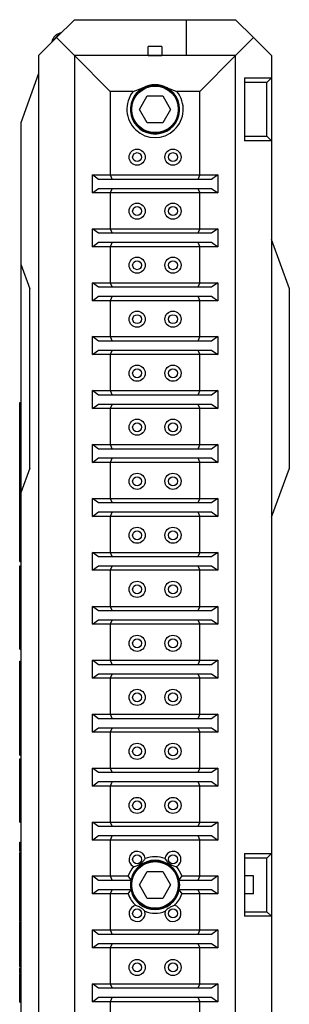
# Model space of a CAD drawing. Units: millimetres. Extents: x 15 to 1184, y 5 to 836.
# Drawn here: x 427 to 458, y 381 to 491 of the extents above; entities that cross this region are included whole.
import ezdxf

# ---------------------------------------------------------------- set-up
doc = ezdxf.new("R2010")
doc.units = ezdxf.units.MM

msp = doc.modelspace()

# ---------------------------------------------------------------- linework, layer by layer
at = {"color": 7, "linetype": 'Continuous', "lineweight": 25}
for p, q in [((433.61, 490.8), (431.61, 488.8)), ((433.61, 490.8), (446.13, 490.8)), ((446.13, 486.8), (446.13, 490.8)), ((446.13, 490.8), (451.61, 490.8)), ((451.61, 490.8), (453.61, 488.8)), ((431.61, 488.8), (429.61, 486.8)), ((433.61, 486.8), (431.61, 488.8)), ((432.07, 489.32), (432.07, 489.33)), ((432.07, 489.27), (432.07, 489.32)), ((453.61, 488.8), (451.61, 486.8)), ((455.61, 486.8), (453.61, 488.8)), ((431.08, 488.34), (431.08, 488.33)), ((431.08, 488.33), (431.14, 488.33)), ((441.86, 486.8), (441.86, 487.8)), ((443.36, 487.8), (441.86, 487.8)), ((443.36, 487.8), (443.36, 486.8)), ((429.61, 486.8), (429.61, 301.8)), ((433.61, 486.8), (433.61, 301.8)), ((433.61, 486.8), (437.61, 482.8)), ((441.86, 486.8), (433.61, 486.8)), ((446.13, 486.8), (433.61, 486.8)), ((441.86, 486.8), (443.36, 486.8)), ((451.61, 486.8), (443.36, 486.8)), ((451.61, 486.8), (446.13, 486.8)), ((447.61, 482.8), (451.61, 486.8)), ((451.61, 301.8), (451.61, 486.8)), ((455.61, 486.8), (455.61, 484.3)), ((429.61, 484.8), (427.61, 479.3)), ((452.61, 484.3), (455.61, 484.3)), ((452.61, 484.3), (452.61, 477.3)), ((455.61, 484.3), (455.11, 483.8)), ((455.61, 484.3), (455.61, 477.3)), ((440.17, 482.8), (441.26, 483.2)), ((443.95, 483.2), (445.04, 482.8)), ((455.11, 483.8), (452.61, 483.8)), ((455.11, 477.8), (455.11, 483.8)), ((437.61, 482.8), (437.61, 473.49)), ((440.17, 482.8), (437.61, 482.8)), ((440.87, 480.8), (441.74, 482.3)), ((441.74, 482.3), (443.47, 482.3)), ((443.47, 482.3), (444.34, 480.8)), ((447.61, 482.8), (445.04, 482.8)), ((447.61, 473.49), (447.61, 482.8)), ((441.74, 479.3), (440.87, 480.8)), ((444.34, 480.8), (443.47, 479.3)), ((427.61, 479.3), (427.61, 463.55)), ((443.47, 479.3), (441.74, 479.3)), ((452.61, 477.8), (455.11, 477.8)), ((455.61, 477.3), (455.11, 477.8)), ((455.61, 477.3), (452.61, 477.3)), ((455.61, 477.3), (455.61, 397.8)), ((435.61, 473.49), (437.61, 473.49)), ((435.61, 471.49), (435.61, 473.49)), ((436.31, 472.99), (435.61, 473.49)), ((437.61, 473.49), (447.61, 473.49)), ((437.61, 473.49), (437.81, 472.99)), ((447.61, 473.49), (447.4, 472.99)), ((447.61, 473.49), (449.61, 473.49)), ((449.61, 473.49), (448.9, 472.99)), ((449.61, 473.49), (449.61, 471.49)), ((437.81, 472.99), (436.31, 472.99)), ((447.4, 472.99), (437.81, 472.99)), ((448.9, 472.99), (447.4, 472.99)), ((435.61, 471.49), (436.31, 471.99)), ((437.61, 471.49), (435.61, 471.49)), ((436.31, 471.99), (437.81, 471.99)), ((437.81, 471.99), (437.61, 471.49)), ((437.61, 471.49), (437.61, 467.48)), ((447.61, 471.49), (437.61, 471.49)), ((437.81, 471.99), (447.4, 471.99)), ((447.4, 471.99), (448.9, 471.99)), ((447.4, 471.99), (447.61, 471.49)), ((447.61, 467.48), (447.61, 471.49)), ((449.61, 471.49), (447.61, 471.49)), ((448.9, 471.99), (449.61, 471.49)), ((435.61, 467.48), (437.61, 467.48)), ((435.61, 465.48), (435.61, 467.48)), ((436.31, 466.98), (435.61, 467.48)), ((437.81, 466.98), (436.31, 466.98)), ((437.61, 467.48), (447.61, 467.48)), ((437.61, 467.48), (437.81, 466.98)), ((447.4, 466.98), (437.81, 466.98)), ((447.61, 467.48), (447.4, 466.98)), ((448.9, 466.98), (447.4, 466.98)), ((447.61, 467.48), (449.61, 467.48)), ((449.61, 467.48), (448.9, 466.98)), ((449.61, 467.48), (449.61, 465.48)), ((435.61, 465.48), (436.31, 465.98)), ((436.31, 465.98), (437.81, 465.98)), ((437.81, 465.98), (437.61, 465.48)), ((437.81, 465.98), (447.4, 465.98)), ((447.4, 465.98), (448.9, 465.98)), ((447.4, 465.98), (447.61, 465.48)), ((448.9, 465.98), (449.61, 465.48)), ((457.61, 460.8), (455.61, 466.29)), ((437.61, 465.48), (435.61, 465.48)), ((437.61, 465.48), (437.61, 461.46)), ((447.61, 465.48), (437.61, 465.48)), ((447.61, 461.46), (447.61, 465.48)), ((449.61, 465.48), (447.61, 465.48)), ((427.61, 463.55), (428.61, 460.8)), ((427.61, 463.55), (427.61, 438.05)), ((435.61, 461.46), (437.61, 461.46)), ((435.61, 459.46), (435.61, 461.46)), ((436.31, 460.96), (435.61, 461.46)), ((437.61, 461.46), (447.61, 461.46)), ((437.61, 461.46), (437.81, 460.96)), ((447.61, 461.46), (447.4, 460.96)), ((447.61, 461.46), (449.61, 461.46)), ((449.61, 461.46), (448.9, 460.96)), ((449.61, 461.46), (449.61, 459.46)), ((428.61, 440.8), (428.61, 460.8)), ((437.81, 460.96), (436.31, 460.96)), ((447.4, 460.96), (437.81, 460.96)), ((448.9, 460.96), (447.4, 460.96)), ((457.61, 440.8), (457.61, 460.8)), ((435.61, 459.46), (436.31, 459.96)), ((437.61, 459.46), (435.61, 459.46)), ((436.31, 459.96), (437.81, 459.96)), ((437.81, 459.96), (437.61, 459.46)), ((437.61, 459.46), (437.61, 455.45)), ((447.61, 459.46), (437.61, 459.46)), ((437.81, 459.96), (447.4, 459.96)), ((447.4, 459.96), (447.61, 459.46)), ((447.4, 459.96), (448.9, 459.96)), ((447.61, 455.45), (447.61, 459.46)), ((449.61, 459.46), (447.61, 459.46)), ((448.9, 459.96), (449.61, 459.46)), ((435.61, 455.45), (437.61, 455.45)), ((435.61, 453.45), (435.61, 455.45)), ((436.31, 454.95), (435.61, 455.45)), ((437.81, 454.95), (436.31, 454.95)), ((437.61, 455.45), (447.61, 455.45)), ((437.61, 455.45), (437.81, 454.95)), ((447.4, 454.95), (437.81, 454.95)), ((447.61, 455.45), (447.4, 454.95)), ((448.9, 454.95), (447.4, 454.95)), ((447.61, 455.45), (449.61, 455.45)), ((449.61, 455.45), (448.9, 454.95)), ((449.61, 455.45), (449.61, 453.45)), ((435.61, 453.45), (436.31, 453.95)), ((436.31, 453.95), (437.81, 453.95)), ((437.81, 453.95), (437.61, 453.45)), ((437.81, 453.95), (447.4, 453.95)), ((447.4, 453.95), (448.9, 453.95)), ((447.4, 453.95), (447.61, 453.45)), ((448.9, 453.95), (449.61, 453.45)), ((437.61, 453.45), (435.61, 453.45)), ((437.61, 453.45), (437.61, 449.43)), ((447.61, 453.45), (437.61, 453.45)), ((447.61, 449.43), (447.61, 453.45)), ((449.61, 453.45), (447.61, 453.45)), ((435.61, 449.43), (437.61, 449.43)), ((435.61, 447.43), (435.61, 449.43)), ((436.31, 448.93), (435.61, 449.43)), ((437.61, 449.43), (447.61, 449.43)), ((437.61, 449.43), (437.81, 448.93)), ((447.61, 449.43), (447.4, 448.93)), ((447.61, 449.43), (449.61, 449.43)), ((449.61, 449.43), (448.9, 448.93)), ((449.61, 449.43), (449.61, 447.43)), ((427.51, 433.19), (427.51, 448.09)), ((427.51, 448.09), (427.61, 448.09)), ((427.51, 448.09), (427.61, 448.09)), ((437.81, 448.93), (436.31, 448.93)), ((447.4, 448.93), (437.81, 448.93)), ((448.9, 448.93), (447.4, 448.93)), ((435.61, 447.43), (436.31, 447.93)), ((437.61, 447.43), (435.61, 447.43)), ((436.31, 447.93), (437.81, 447.93)), ((437.81, 447.93), (437.61, 447.43)), ((437.61, 447.43), (437.61, 443.42)), ((447.61, 447.43), (437.61, 447.43)), ((437.81, 447.93), (447.4, 447.93)), ((447.4, 447.93), (447.61, 447.43)), ((447.4, 447.93), (448.9, 447.93)), ((447.61, 443.42), (447.61, 447.43)), ((449.61, 447.43), (447.61, 447.43)), ((448.9, 447.93), (449.61, 447.43)), ((435.61, 443.42), (437.61, 443.42)), ((435.61, 441.42), (435.61, 443.42)), ((436.31, 442.92), (435.61, 443.42)), ((437.81, 442.92), (436.31, 442.92)), ((437.61, 443.42), (447.61, 443.42)), ((437.61, 443.42), (437.81, 442.92)), ((447.4, 442.92), (437.81, 442.92)), ((447.61, 443.42), (447.4, 442.92)), ((448.9, 442.92), (447.4, 442.92)), ((447.61, 443.42), (449.61, 443.42)), ((449.61, 443.42), (448.9, 442.92)), ((449.61, 443.42), (449.61, 441.42)), ((435.61, 441.42), (436.31, 441.92)), ((436.31, 441.92), (437.81, 441.92)), ((437.81, 441.92), (437.61, 441.42)), ((437.81, 441.92), (447.4, 441.92)), ((447.4, 441.92), (447.61, 441.42)), ((447.4, 441.92), (448.9, 441.92)), ((448.9, 441.92), (449.61, 441.42)), ((428.61, 440.8), (427.61, 438.05)), ((437.61, 441.42), (435.61, 441.42)), ((437.61, 441.42), (437.61, 437.4)), ((447.61, 441.42), (437.61, 441.42)), ((447.61, 437.4), (447.61, 441.42)), ((449.61, 441.42), (447.61, 441.42)), ((455.61, 435.3), (457.61, 440.8)), ((427.61, 438.05), (427.61, 350.55)), ((435.61, 437.4), (437.61, 437.4)), ((435.61, 435.4), (435.61, 437.4)), ((436.31, 436.9), (435.61, 437.4)), ((437.61, 437.4), (447.61, 437.4)), ((437.61, 437.4), (437.81, 436.9)), ((447.61, 437.4), (447.4, 436.9)), ((447.61, 437.4), (449.61, 437.4)), ((449.61, 437.4), (448.9, 436.9)), ((449.61, 437.4), (449.61, 435.4)), ((437.81, 436.9), (436.31, 436.9)), ((447.4, 436.9), (437.81, 436.9)), ((448.9, 436.9), (447.4, 436.9)), ((435.61, 435.4), (436.31, 435.9)), ((437.61, 435.4), (435.61, 435.4)), ((436.31, 435.9), (437.81, 435.9)), ((437.81, 435.9), (437.61, 435.4)), ((437.61, 435.4), (437.61, 431.39)), ((447.61, 435.4), (437.61, 435.4)), ((437.81, 435.9), (447.4, 435.9)), ((447.4, 435.9), (447.61, 435.4)), ((447.4, 435.9), (448.9, 435.9)), ((447.61, 431.39), (447.61, 435.4)), ((449.61, 435.4), (447.61, 435.4)), ((448.9, 435.9), (449.61, 435.4)), ((427.51, 433.19), (427.61, 433.19)), ((427.51, 430.39), (427.51, 433.19)), ((435.61, 431.39), (437.61, 431.39)), ((435.61, 429.39), (435.61, 431.39)), ((436.31, 430.89), (435.61, 431.39)), ((437.81, 430.89), (436.31, 430.89)), ((437.61, 431.39), (447.61, 431.39)), ((437.61, 431.39), (437.81, 430.89)), ((447.4, 430.89), (437.81, 430.89)), ((447.61, 431.39), (447.4, 430.89)), ((448.9, 430.89), (447.4, 430.89)), ((447.61, 431.39), (449.61, 431.39)), ((449.61, 431.39), (448.9, 430.89)), ((449.61, 431.39), (449.61, 429.39)), ((427.51, 430.39), (427.61, 430.39)), ((427.51, 429.89), (427.61, 429.89)), ((427.51, 427.47), (427.51, 429.89)), ((435.61, 429.39), (436.31, 429.89)), ((437.61, 429.39), (435.61, 429.39)), ((436.31, 429.89), (437.81, 429.89)), ((437.81, 429.89), (437.61, 429.39)), ((437.61, 429.39), (437.61, 425.37)), ((447.61, 429.39), (437.61, 429.39)), ((437.81, 429.89), (447.4, 429.89)), ((447.4, 429.89), (447.61, 429.39)), ((447.4, 429.89), (448.9, 429.89)), ((447.61, 425.37), (447.61, 429.39)), ((449.61, 429.39), (447.61, 429.39)), ((448.9, 429.89), (449.61, 429.39)), ((427.51, 427.47), (427.61, 427.47)), ((427.51, 425.91), (427.51, 427.47)), ((427.51, 425.91), (427.61, 425.91)), ((427.51, 425.49), (427.51, 425.91)), ((427.51, 425.49), (427.61, 425.49)), ((427.51, 425.03), (427.61, 425.03)), ((427.51, 424.38), (427.51, 425.03)), ((435.61, 425.37), (437.61, 425.37)), ((435.61, 423.37), (435.61, 425.37)), ((436.31, 424.87), (435.61, 425.37)), ((437.61, 425.37), (447.61, 425.37)), ((437.61, 425.37), (437.81, 424.87)), ((447.61, 425.37), (447.4, 424.87)), ((447.61, 425.37), (449.61, 425.37)), ((449.61, 425.37), (448.9, 424.87)), ((449.61, 425.37), (449.61, 423.37)), ((427.51, 424.38), (427.61, 424.38)), ((427.51, 424.13), (427.51, 424.38)), ((427.51, 424.13), (427.61, 424.13)), ((427.51, 423.48), (427.51, 424.13)), ((435.61, 423.37), (436.31, 423.87)), ((437.81, 424.87), (436.31, 424.87)), ((436.31, 423.87), (437.81, 423.87)), ((437.81, 423.87), (437.61, 423.37)), ((447.4, 424.87), (437.81, 424.87)), ((437.81, 423.87), (447.4, 423.87)), ((448.9, 424.87), (447.4, 424.87)), ((447.4, 423.87), (448.9, 423.87)), ((447.4, 423.87), (447.61, 423.37)), ((448.9, 423.87), (449.61, 423.37)), ((427.51, 423.48), (427.61, 423.48)), ((427.51, 422.59), (427.51, 423.01)), ((427.51, 423.01), (427.61, 423.01)), ((437.61, 423.37), (435.61, 423.37)), ((437.61, 423.37), (437.61, 419.36)), ((447.61, 423.37), (437.61, 423.37)), ((447.61, 419.36), (447.61, 423.37)), ((449.61, 423.37), (447.61, 423.37)), ((427.51, 422.59), (427.61, 422.59)), ((427.51, 421.88), (427.51, 422.59)), ((427.51, 421.02), (427.51, 421.88)), ((427.51, 421.88), (427.61, 421.88)), ((427.51, 421.02), (427.61, 421.02)), ((427.51, 420.61), (427.51, 421.02)), ((427.51, 420.61), (427.61, 420.61)), ((427.51, 419.25), (427.61, 419.25)), ((427.51, 418.02), (427.51, 419.25)), ((435.61, 419.36), (437.61, 419.36)), ((435.61, 417.36), (435.61, 419.36)), ((436.31, 418.86), (435.61, 419.36)), ((437.81, 418.86), (436.31, 418.86)), ((437.61, 419.36), (447.61, 419.36)), ((437.61, 419.36), (437.81, 418.86)), ((447.4, 418.86), (437.81, 418.86)), ((447.61, 419.36), (447.4, 418.86)), ((448.9, 418.86), (447.4, 418.86)), ((447.61, 419.36), (449.61, 419.36)), ((449.61, 419.36), (448.9, 418.86)), ((449.61, 419.36), (449.61, 417.36)), ((427.51, 418.02), (427.61, 418.02)), ((427.51, 417.6), (427.51, 418.02)), ((427.51, 417.6), (427.61, 417.6)), ((427.51, 416.37), (427.51, 417.6)), ((435.61, 417.36), (436.31, 417.86)), ((437.61, 417.36), (435.61, 417.36)), ((436.31, 417.86), (437.81, 417.86)), ((437.81, 417.86), (437.61, 417.36)), ((437.61, 417.36), (437.61, 413.34)), ((447.61, 417.36), (437.61, 417.36)), ((437.81, 417.86), (447.4, 417.86)), ((447.4, 417.86), (447.61, 417.36)), ((447.4, 417.86), (448.9, 417.86)), ((447.61, 413.34), (447.61, 417.36)), ((449.61, 417.36), (447.61, 417.36)), ((448.9, 417.86), (449.61, 417.36)), ((427.51, 416.37), (427.61, 416.37)), ((427.51, 415.88), (427.51, 416.37)), ((427.51, 415.88), (427.61, 415.88)), ((427.51, 413.58), (427.51, 415.88)), ((427.51, 413.58), (427.61, 413.58)), ((427.51, 412.29), (427.51, 413.58)), ((435.61, 413.34), (437.61, 413.34)), ((435.61, 411.34), (435.61, 413.34)), ((436.31, 412.84), (435.61, 413.34)), ((437.61, 413.34), (447.61, 413.34)), ((437.61, 413.34), (437.81, 412.84)), ((447.61, 413.34), (447.4, 412.84)), ((447.61, 413.34), (449.61, 413.34)), ((449.61, 413.34), (448.9, 412.84)), ((449.61, 413.34), (449.61, 411.34)), ((427.51, 412.29), (427.61, 412.29)), ((427.51, 411.84), (427.51, 412.29)), ((427.51, 411.44), (427.51, 411.84)), ((427.51, 411.84), (427.61, 411.84)), ((435.61, 411.34), (436.31, 411.84)), ((437.81, 412.84), (436.31, 412.84)), ((436.31, 411.84), (437.81, 411.84)), ((437.81, 411.84), (437.61, 411.34)), ((447.4, 412.84), (437.81, 412.84)), ((437.81, 411.84), (447.4, 411.84)), ((448.9, 412.84), (447.4, 412.84)), ((447.4, 411.84), (448.9, 411.84)), ((447.4, 411.84), (447.61, 411.34)), ((448.9, 411.84), (449.61, 411.34)), ((427.51, 411.44), (427.61, 411.44)), ((427.51, 409.63), (427.51, 411.44)), ((437.61, 411.34), (435.61, 411.34)), ((437.61, 411.34), (437.61, 407.33)), ((447.61, 411.34), (437.61, 411.34)), ((447.61, 407.33), (447.61, 411.34)), ((449.61, 411.34), (447.61, 411.34)), ((427.51, 409.63), (427.61, 409.63)), ((427.51, 409.23), (427.51, 409.63)), ((427.51, 409.23), (427.61, 409.23)), ((427.51, 408.78), (427.51, 409.23)), ((427.51, 408.78), (427.61, 408.78)), ((427.51, 408.35), (427.61, 408.35)), ((427.51, 407.63), (427.51, 408.35)), ((427.51, 405.21), (427.51, 407.63)), ((427.51, 407.63), (427.61, 407.63)), ((435.61, 407.33), (437.61, 407.33)), ((435.61, 405.33), (435.61, 407.33)), ((436.31, 406.83), (435.61, 407.33)), ((437.81, 406.83), (436.31, 406.83)), ((437.61, 407.33), (447.61, 407.33)), ((437.61, 407.33), (437.81, 406.83)), ((447.4, 406.83), (437.81, 406.83)), ((447.61, 407.33), (447.4, 406.83)), ((448.9, 406.83), (447.4, 406.83)), ((447.61, 407.33), (449.61, 407.33)), ((449.61, 407.33), (448.9, 406.83)), ((449.61, 407.33), (449.61, 405.33)), ((427.51, 405.21), (427.61, 405.21)), ((435.61, 405.33), (436.31, 405.83)), ((437.61, 405.33), (435.61, 405.33)), ((436.31, 405.83), (437.81, 405.83)), ((437.81, 405.83), (437.61, 405.33)), ((437.61, 405.33), (437.61, 401.31)), ((447.61, 405.33), (437.61, 405.33)), ((437.81, 405.83), (447.4, 405.83)), ((447.4, 405.83), (447.61, 405.33)), ((447.4, 405.83), (448.9, 405.83)), ((447.61, 401.31), (447.61, 405.33)), ((449.61, 405.33), (447.61, 405.33)), ((448.9, 405.83), (449.61, 405.33)), ((427.51, 404.61), (427.61, 404.61)), ((427.51, 403.87), (427.51, 404.61)), ((427.51, 403.35), (427.51, 403.85)), ((427.51, 403.85), (427.61, 403.85)), ((427.51, 403.35), (427.61, 403.35)), ((427.51, 402.53), (427.51, 403.35)), ((427.51, 402.53), (427.61, 402.53)), ((427.51, 402.21), (427.61, 402.21)), ((427.51, 401.77), (427.51, 402.21)), ((427.51, 401.35), (427.51, 401.77)), ((427.51, 401.77), (427.61, 401.77)), ((427.51, 401.35), (427.61, 401.35)), ((427.51, 401.32), (427.51, 401.35)), ((427.51, 401.32), (427.61, 401.32)), ((435.61, 401.31), (437.61, 401.31)), ((435.61, 399.31), (435.61, 401.31)), ((436.31, 400.81), (435.61, 401.31)), ((437.81, 400.81), (436.31, 400.81)), ((437.61, 401.31), (447.61, 401.31)), ((437.61, 401.31), (437.81, 400.81)), ((447.4, 400.81), (437.81, 400.81)), ((447.61, 401.31), (447.4, 400.81)), ((448.9, 400.81), (447.4, 400.81)), ((447.61, 401.31), (449.61, 401.31)), ((449.61, 401.31), (448.9, 400.81)), ((449.61, 401.31), (449.61, 399.31)), ((435.61, 399.31), (436.31, 399.81)), ((436.31, 399.81), (437.81, 399.81)), ((437.81, 399.81), (437.61, 399.31)), ((437.81, 399.81), (447.4, 399.81)), ((447.4, 399.81), (447.61, 399.31)), ((447.4, 399.81), (448.9, 399.81)), ((448.9, 399.81), (449.61, 399.31)), ((427.51, 399.07), (427.61, 399.07)), ((427.51, 398.02), (427.51, 399.07)), ((437.61, 399.31), (435.61, 399.31)), ((437.61, 399.31), (437.61, 395.3)), ((447.61, 399.31), (437.61, 399.31)), ((449.61, 399.31), (447.61, 399.31)), ((447.61, 395.3), (447.61, 399.31)), ((427.51, 397.93), (427.61, 397.93)), ((452.61, 397.8), (455.61, 397.8)), ((452.61, 397.8), (452.61, 390.8)), ((455.61, 397.8), (455.11, 397.3)), ((455.61, 397.8), (455.61, 390.8)), ((455.11, 397.3), (452.61, 397.3)), ((455.11, 391.3), (455.11, 397.3)), ((427.51, 394.79), (427.51, 396.06)), ((427.51, 396.06), (427.61, 396.06)), ((440.87, 394.3), (441.74, 395.8)), ((441.74, 395.8), (443.47, 395.8)), ((443.47, 395.8), (444.34, 394.3)), ((427.51, 394.79), (427.61, 394.79)), ((427.51, 393.23), (427.51, 394.79)), ((435.61, 395.3), (437.61, 395.3)), ((435.61, 393.3), (435.61, 395.3)), ((436.31, 394.8), (435.61, 395.3)), ((437.81, 394.8), (436.31, 394.8)), ((437.61, 395.3), (439.62, 395.3)), ((437.61, 395.3), (437.81, 394.8)), ((439.9, 394.8), (437.81, 394.8)), ((439.92, 394.9), (439.62, 395.3)), ((441.74, 392.8), (440.87, 394.3)), ((444.34, 394.3), (443.47, 392.8)), ((445.59, 395.3), (445.29, 394.9)), ((447.4, 394.8), (445.31, 394.8)), ((445.59, 395.3), (447.61, 395.3)), ((447.61, 395.3), (447.4, 394.8)), ((448.9, 394.8), (447.4, 394.8)), ((447.61, 395.3), (449.61, 395.3)), ((449.61, 395.3), (448.9, 394.8)), ((449.61, 395.3), (449.61, 393.3)), ((453.61, 395.3), (452.61, 395.3)), ((453.61, 393.3), (453.61, 395.3)), ((427.51, 393.23), (427.61, 393.23)), ((427.51, 392.8), (427.51, 393.23)), ((435.61, 393.3), (436.31, 393.8)), ((437.61, 393.3), (435.61, 393.3)), ((436.31, 393.8), (437.81, 393.8)), ((437.81, 393.8), (437.61, 393.3)), ((437.61, 393.3), (437.61, 389.28)), ((439.62, 393.3), (437.61, 393.3)), ((437.81, 393.8), (439.9, 393.8)), ((439.62, 393.3), (439.92, 393.7)), ((445.29, 393.7), (445.59, 393.3)), ((445.31, 393.8), (447.4, 393.8)), ((447.61, 393.3), (445.59, 393.3)), ((447.4, 393.8), (447.61, 393.3)), ((447.4, 393.8), (448.9, 393.8)), ((447.61, 389.28), (447.61, 393.3)), ((449.61, 393.3), (447.61, 393.3)), ((448.9, 393.8), (449.61, 393.3)), ((453.61, 393.3), (452.61, 393.3)), ((427.51, 392.8), (427.61, 392.8)), ((427.51, 390.71), (427.51, 392.8)), ((443.47, 392.8), (441.74, 392.8)), ((452.61, 391.3), (455.11, 391.3)), ((455.61, 390.8), (455.11, 391.3)), ((427.51, 390.29), (427.51, 390.71)), ((427.51, 390.71), (427.61, 390.71)), ((427.51, 390.29), (427.61, 390.29)), ((455.61, 390.8), (452.61, 390.8)), ((455.61, 390.8), (455.61, 311.3)), ((427.61, 388.93), (427.49, 388.93)), ((435.61, 389.28), (437.61, 389.28)), ((435.61, 387.28), (435.61, 389.28)), ((436.31, 388.78), (435.61, 389.28)), ((437.81, 388.78), (436.31, 388.78)), ((437.61, 389.28), (447.61, 389.28)), ((437.61, 389.28), (437.81, 388.78)), ((447.4, 388.78), (437.81, 388.78)), ((447.61, 389.28), (447.4, 388.78)), ((448.9, 388.78), (447.4, 388.78)), ((447.61, 389.28), (449.61, 389.28)), ((449.61, 389.28), (448.9, 388.78)), ((449.61, 389.28), (449.61, 387.28)), ((435.61, 387.28), (436.31, 387.78)), ((436.31, 387.78), (437.81, 387.78)), ((437.81, 387.78), (437.61, 387.28)), ((437.81, 387.78), (447.4, 387.78)), ((447.4, 387.78), (448.9, 387.78)), ((447.4, 387.78), (447.61, 387.28)), ((448.9, 387.78), (449.61, 387.28)), ((427.51, 387.24), (427.51, 387.47)), ((427.51, 387.07), (427.61, 387.07)), ((437.61, 387.28), (435.61, 387.28)), ((437.61, 387.28), (437.61, 383.27)), ((447.61, 387.28), (437.61, 387.28)), ((447.61, 383.27), (447.61, 387.28)), ((449.61, 387.28), (447.61, 387.28)), ((427.49, 385.21), (427.61, 385.21)), ((427.51, 384.5), (427.51, 385.04)), ((427.51, 384.41), (427.61, 384.41)), ((427.51, 383.03), (427.51, 384.41)), ((435.61, 383.27), (437.61, 383.27)), ((435.61, 381.27), (435.61, 383.27)), ((436.31, 382.77), (435.61, 383.27)), ((437.61, 383.27), (447.61, 383.27)), ((437.61, 383.27), (437.81, 382.77)), ((447.61, 383.27), (447.4, 382.77)), ((447.61, 383.27), (449.61, 383.27)), ((449.61, 383.27), (448.9, 382.77)), ((449.61, 383.27), (449.61, 381.27)), ((427.51, 383.03), (427.61, 383.03)), ((427.51, 382.61), (427.51, 383.03)), ((427.51, 382.61), (427.61, 382.61)), ((427.51, 381.22), (427.51, 382.61)), ((437.81, 382.77), (436.31, 382.77)), ((447.4, 382.77), (437.81, 382.77)), ((448.9, 382.77), (447.4, 382.77)), ((427.51, 381.22), (427.61, 381.22)), ((435.61, 381.27), (436.31, 381.77)), ((437.61, 381.27), (435.61, 381.27)), ((436.31, 381.77), (437.81, 381.77)), ((437.81, 381.77), (437.61, 381.27)), ((437.61, 381.27), (437.61, 377.25)), ((447.61, 381.27), (437.61, 381.27)), ((437.81, 381.77), (447.4, 381.77)), ((447.4, 381.77), (447.61, 381.27)), ((447.4, 381.77), (448.9, 381.77)), ((447.61, 377.25), (447.61, 381.27)), ((449.61, 381.27), (447.61, 381.27)), ((448.9, 381.77), (449.61, 381.27))]:
    msp.add_line(p, q, dxfattribs=at)
at = {"color": 7, "linetype": 'Continuous', "lineweight": 25, "flags": 128}
for points in [[(431.08, 488.34), (431.11, 488.38), (431.22, 488.49), (431.38, 488.65), (431.57, 488.84)], [(431.08, 488.33), (431.12, 488.37), (431.23, 488.48), (431.39, 488.64), (431.58, 488.83)], [(431.57, 488.84), (431.76, 489.02), (431.92, 489.19), (432.03, 489.29), (432.07, 489.33)], [(431.58, 488.83), (431.77, 489.02), (431.93, 489.18), (432.03, 489.29), (432.07, 489.32)]]:
    msp.add_lwpolyline(points, dxfattribs=at)
at = {"color": 7, "linetype": 'Continuous', "lineweight": 25}
for centre, radius in [((442.61, 480.8), 2.7), ((442.61, 480.8), 2.6), ((440.61, 475.47), 0.9), ((440.61, 475.47), 0.5), ((444.61, 475.47), 0.9), ((444.61, 475.47), 0.5), ((440.61, 469.45), 0.9), ((444.61, 469.45), 0.9), ((440.61, 469.45), 0.5), ((444.61, 469.45), 0.5), ((440.61, 463.42), 0.9), ((440.61, 463.42), 0.5), ((444.61, 463.42), 0.9), ((444.61, 463.42), 0.5), ((440.61, 457.4), 0.9), ((444.61, 457.4), 0.9), ((440.61, 457.4), 0.5), ((444.61, 457.4), 0.5), ((440.61, 451.37), 0.9), ((440.61, 451.37), 0.5), ((444.61, 451.37), 0.9), ((444.61, 451.37), 0.5), ((440.61, 445.35), 0.9), ((440.61, 445.35), 0.5), ((444.61, 445.35), 0.9), ((444.61, 445.35), 0.5), ((440.61, 439.32), 0.9), ((440.61, 439.32), 0.5), ((444.61, 439.32), 0.9), ((444.61, 439.32), 0.5), ((440.61, 433.3), 0.9), ((440.61, 433.3), 0.5), ((444.61, 433.3), 0.9), ((444.61, 433.3), 0.5), ((440.61, 427.27), 0.9), ((440.61, 427.27), 0.5), ((444.61, 427.27), 0.9), ((444.61, 427.27), 0.5), ((440.61, 421.25), 0.9), ((440.61, 421.25), 0.5), ((444.61, 421.25), 0.9), ((444.61, 421.25), 0.5), ((440.61, 415.22), 0.9), ((440.61, 415.22), 0.5), ((444.61, 415.22), 0.9), ((444.61, 415.22), 0.5), ((440.61, 409.2), 0.9), ((440.61, 409.2), 0.5), ((444.61, 409.2), 0.9), ((444.61, 409.2), 0.5), ((440.61, 403.17), 0.9), ((440.61, 403.17), 0.5), ((444.61, 403.17), 0.9), ((444.61, 403.17), 0.5), ((440.61, 397.15), 0.5), ((444.61, 397.15), 0.5), ((442.61, 394.3), 2.7), ((442.61, 394.3), 2.6), ((440.61, 391.12), 0.5), ((444.61, 391.12), 0.5), ((440.61, 385.1), 0.9), ((440.61, 385.1), 0.5), ((444.61, 385.1), 0.9), ((444.61, 385.1), 0.5)]:
    msp.add_circle(centre, radius, dxfattribs=at)
for centre, radius, start, end in [((432.37, 488.04), 1.32, 103.1092, 166.8908), ((442.61, 480.8), 2.75, 119.2229, 60.7771), ((442.61, 480.8), 2.75, 60.7771, 119.2229), ((442.61, 480.8), 3.15, 140.5859, 39.4141), ((440.61, 397.15), 0.9, 6.3555, 243.7634), ((444.61, 397.15), 0.9, 296.2366, 173.6445), ((442.61, 394.3), 2.75, 12.6023, 167.3977), ((442.61, 394.3), 3.15, 69.4538, 110.5462), ((442.61, 394.3), 3.15, 139.5727, 161.4906), ((442.61, 394.3), 3.15, 18.5094, 40.4273), ((442.61, 394.3), 2.75, 169.5243, 190.4757), ((442.61, 394.3), 2.75, 167.3977, 169.5243), ((442.61, 394.3), 2.75, 10.4757, 12.6023), ((442.61, 394.3), 2.75, 349.5243, 10.4757), ((442.61, 394.3), 3.15, 198.5094, 226.6314), ((442.61, 394.3), 2.75, 190.4757, 192.6023), ((442.61, 394.3), 2.75, 192.6023, 347.3977), ((442.61, 394.3), 3.15, 313.3686, 341.4906), ((442.61, 394.3), 2.75, 347.3977, 349.5243), ((440.61, 391.12), 0.9, 100.439, 15.1456), ((442.61, 394.3), 3.15, 248.9532, 291.0468), ((444.61, 391.12), 0.9, 164.8544, 79.561)]:
    msp.add_arc(centre, radius, start, end, dxfattribs=at)
for points, knots in [([(427.51, 425.03), (427.51, 425.18), (427.51, 425.34), (427.51, 425.49), (427.51, 425.5), (427.51, 425.5)], [0, 0, 0, 0, 0.934958, 0.982448, 1, 1, 1, 1]), ([(427.51, 423.01), (427.51, 423.01), (427.51, 423.02), (427.51, 423.17), (427.51, 423.33), (427.51, 423.48)], [0, 0, 0, 0, 0.017184, 0.063861, 1, 1, 1, 1]), ([(427.51, 404.61), (427.51, 404.75), (427.51, 404.94), (427.51, 405.13), (427.51, 405.19)], [0, 0, 0, 0, 0.698868, 1, 1, 1, 1]), ([(427.51, 402.21), (427.51, 402.27), (427.51, 402.38), (427.51, 402.49), (427.51, 402.53)], [0, 0, 0, 0, 0.5678583, 1, 1, 1, 1]), ([(427.51, 396.06), (427.51, 396.34), (427.51, 396.87), (427.51, 397.5), (427.51, 397.87), (427.51, 397.91), (427.51, 397.93)], [0, 0, 0, 0, 0.303769, 0.573079, 0.778199, 1, 1, 1, 1]), ([(440.21, 396.34), (440.36, 396.38), (440.6, 396.44), (440.94, 396.62), (441.22, 396.85), (441.39, 397.07), (441.48, 397.21), (441.5, 397.25)], [0, 0, 0, 0, 0.304892, 0.483138, 0.662056, 0.915793, 1, 1, 1, 1]), ([(443.71, 397.25), (443.8, 397.12), (443.93, 396.91), (444.22, 396.65), (444.53, 396.47), (444.8, 396.39), (444.96, 396.35), (445, 396.34)], [0, 0, 0, 0, 0.3048878, 0.4831363, 0.6620598, 0.9157961, 1, 1, 1, 1]), ([(441.47, 391.36), (441.38, 391.46), (441.2, 391.64), (440.83, 391.88), (440.58, 391.96), (440.44, 392.01)], [0, 0, 0, 0, 0.352206, 0.633784, 1, 1, 1, 1]), ([(444.77, 392.01), (444.64, 391.96), (444.4, 391.88), (444.02, 391.65), (443.84, 391.46), (443.74, 391.36)], [0, 0, 0, 0, 0.35221, 0.633789, 1, 1, 1, 1]), ([(427.51, 387.47), (427.51, 387.82), (427.51, 388.51), (427.51, 389.48), (427.51, 389.97), (427.51, 390.21)], [0, 0, 0, 0, 0.357006, 0.695955, 1, 1, 1, 1]), ([(427.51, 387.07), (427.51, 387.32), (427.51, 387.8), (427.51, 388.41), (427.51, 388.85), (427.51, 388.9), (427.51, 388.93)], [0, 0, 0, 0, 0.265959, 0.510677, 0.747929, 1, 1, 1, 1]), ([(427.51, 385.21), (427.51, 385.24), (427.51, 385.29), (427.51, 385.72), (427.51, 386.34), (427.51, 386.82), (427.51, 387.07)], [0, 0, 0, 0, 0.2519518, 0.4888727, 0.7334142, 1, 1, 1, 1])]:
    msp.add_open_spline(points, degree=3, knots=knots, dxfattribs=at)

doc.saveas('drawing.dxf')
